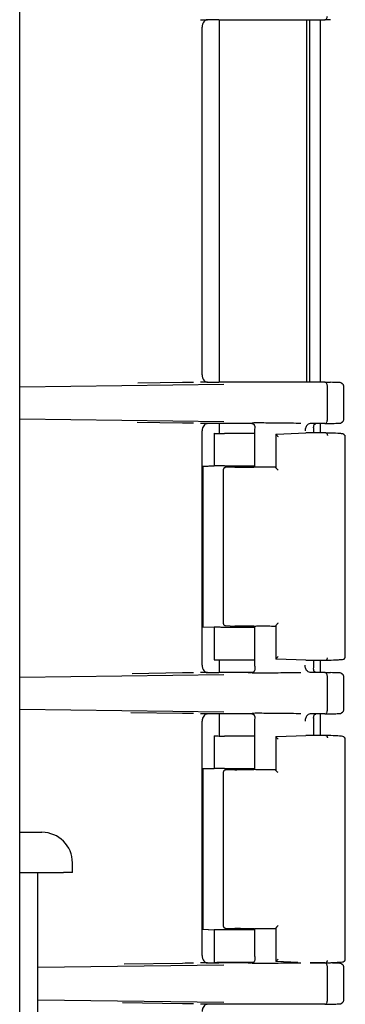
# Paper-space layout 'Center of Gravity' of a CAD drawing. Units: inches. Extents: x 0.3 to 21.8, y 0.2 to 16.9.
# Drawn here: x 6.4 to 6.5, y 4.8 to 4.9 of the extents above; entities that cross this region are included whole.
import ezdxf

# ---------------------------------------------------------------- set-up
doc = ezdxf.new("R2010")
doc.units = ezdxf.units.IN
doc.header["$MEASUREMENT"] = 0

psp = doc.layouts.new('Center of Gravity')

# ---------------------------------------------------------------- linework, layer by layer
at = {"color": 7, "linetype": 'Continuous', "lineweight": 25}
for p, q in [((6.403487081513831, 4.375400881524945), (6.403487081513831, 5.620192548191612)), ((6.434342012760454, 4.944699396105708), (6.435492747566979, 4.944671714858262)), ((6.437437249242385, 4.94467172788922), (6.435492747566979, 4.94467172788922)), ((6.437437287441112, 4.944671713930129), (6.455527607963112, 4.944671714858262)), ((6.437530890289787, 4.94467172788922), (6.437530890289787, 4.882796714858261)), ((6.452478470171369, 4.882796715013755), (6.452478470171369, 4.944671714701824)), ((6.452982940529686, 4.88279671498803), (6.452982940529686, 4.944671714727707)), ((6.454770917900198, 4.88279671489685), (6.454773947181851, 4.944671714819595)), ((6.456476898575846, 4.94469556457534), (6.455527607963112, 4.944671714858262)), ((6.434608965043131, 4.884046334117887), (6.43460896504313, 4.943422095598637)), ((6.403487081513831, 4.881996560013428), (6.43832893696375, 4.882426598916523)), ((6.431266756855864, 4.882710629000132), (6.423650401299776, 4.882594705407144)), ((6.435492747566981, 4.882796714858262), (6.434342012760452, 4.882769033610817)), ((6.435492747566981, 4.882796714858262), (6.437437265306645, 4.882796714858262)), ((6.455527607963107, 4.882796714858262), (6.437437302678232, 4.882796715780787)), ((6.455527607963107, 4.882796714858262), (6.456476898575843, 4.882772865141185)), ((6.455969482391472, 4.876338286334387), (6.455969482391472, 4.882171810048804)), ((6.45878984100195, 4.876359174767741), (6.45878984100195, 4.882150636808446)), ((6.403487081513831, 4.876513536369762), (6.438328936963756, 4.876083497466669)), ((6.431266756855866, 4.875799467383059), (6.423495183595149, 4.875917753442801)), ((6.435492747566979, 4.875713381524929), (6.434342012760458, 4.875741062772375)), ((6.437437249242387, 4.875713394555887), (6.435492747566979, 4.875713394555887)), ((6.443198209009425, 4.875713381392783), (6.437437286621078, 4.875713380596795)), ((6.437530890289787, 4.875713394555887), (6.437530890289787, 4.87402421342529)), ((6.455527607963107, 4.875713381524929), (6.453052640182651, 4.87571338152475)), ((6.454770493596773, 4.874130048191588), (6.454770571113745, 4.875713381524874)), ((6.455527607962765, 4.87571338152492), (6.456476898575843, 4.875737231242006)), ((6.43460896504312, 4.834463000784554), (6.434608965043131, 4.874463762265304)), ((6.436647604755399, 4.874056088992836), (6.43666404768488, 4.868477065299627)), ((6.443562120087446, 4.874024213425286), (6.4383919314515, 4.874024213425286)), ((6.443562120087446, 4.874580074295351), (6.443562120087446, 4.868288755224784)), ((6.447181569576628, 4.873928588599638), (6.447181569576628, 4.868187568482302)), ((6.447279051058691, 4.873926254304749), (6.452300702453138, 4.874130048191628)), ((6.455674850360955, 4.874130048191588), (6.452300702454119, 4.874130048191588)), ((6.453645453420779, 4.874130048191588), (6.453645453420779, 4.874580074295351)), ((6.459020453420758, 4.835707841136551), (6.459020453420758, 4.873718922271483)), ((6.434598163901525, 4.868402549624627), (6.43666355036367, 4.868477065299618)), ((6.434747836863457, 4.868402549624627), (6.434598163901525, 4.868402549624627)), ((6.436707946354976, 4.86847706527854), (6.434747836863457, 4.868402549624627)), ((6.434747836863457, 4.868402549624627), (6.434747836863457, 4.841024213425299)), ((6.438391931451498, 4.868508384390978), (6.443562120087446, 4.868508384390978)), ((6.440182506658704, 4.868274322034044), (6.438597474924082, 4.868214045984211)), ((6.441376240952199, 4.868296714858294), (6.443423003535992, 4.868296714858294)), ((6.438203785507153, 4.867790404193378), (6.438203785507153, 4.841636356817252)), ((6.434598163901524, 4.841024213425294), (6.434747836863443, 4.841024213425294)), ((6.434598163901524, 4.841024213425294), (6.436663671249158, 4.840949693387836)), ((6.434747836863457, 4.841024213425294), (6.43670807150892, 4.840949693006138)), ((6.438597561368971, 4.841212713816502), (6.440182506658704, 4.841152441015877)), ((6.443423003535992, 4.841130048191628), (6.441376240952199, 4.841130048191628)), ((6.443562120087446, 4.841137931314407), (6.443562120087446, 4.834346724012393)), ((6.447181569576628, 4.841239175966954), (6.447181569576628, 4.835497426152775)), ((6.43666417336229, 4.840949693387836), (6.436647604755399, 4.835370674057086)), ((6.443562120087446, 4.840918378658944), (6.438391931451498, 4.840918378658944)), ((6.437530890289787, 4.835402549624627), (6.437530890289787, 4.833213381524929)), ((6.4383919314515, 4.835402549624637), (6.443562120087446, 4.835402549624637)), ((6.452300702451345, 4.835296714858367), (6.447279051058661, 4.835500508745174)), ((6.452300702453138, 4.835296714858294), (6.455674850361082, 4.835296714858339)), ((6.453645453420779, 4.834346724012393), (6.453645453420779, 4.835296714858312)), ((6.45476849039503, 4.833213381524985), (6.454768592391046, 4.835296714858327)), ((6.403487081513831, 4.832413226680096), (6.43832893696375, 4.83284326558319)), ((6.431266756855863, 4.833127295666799), (6.422667019183919, 4.832996404659185)), ((6.435492747566959, 4.833213381524929), (6.434342012760451, 4.833185700277483)), ((6.435492747566959, 4.833213381524929), (6.437437265306627, 4.833213381524929)), ((6.443198208952281, 4.833213381656277), (6.437437301104606, 4.833213382447454)), ((6.455527607963107, 4.833213381524929), (6.453052640182687, 4.833213381525109)), ((6.455527607961575, 4.833213381524968), (6.456476898575845, 4.833189531807852)), ((6.45596948239147, 4.826754953001054), (6.45596948239147, 4.832588476715471)), ((6.458789841001948, 4.82677584143469), (6.458789841001948, 4.832567303475112)), ((6.403487081513831, 4.826930203036429), (6.438328936963756, 4.826500164133335)), ((6.431266756855866, 4.826216134049726), (6.422446816369457, 4.82635037662078)), ((6.435492747566959, 4.826130048191596), (6.434342012760457, 4.826157729439041)), ((6.437437249242385, 4.826130061222554), (6.435492747566959, 4.826130061222554)), ((6.443198209009439, 4.826130048059451), (6.437437287673689, 4.826130047263462)), ((6.437530890289787, 4.826130061222554), (6.437530890289787, 4.822357546758623)), ((6.455527607963104, 4.826130048191596), (6.453052640182651, 4.826130048191416)), ((6.454767964095591, 4.822463381524921), (6.454768143608579, 4.826130048191541)), ((6.455527607962761, 4.826130048191587), (6.456476898575845, 4.826153897908673)), ((6.434608965043112, 4.78487966745122), (6.43460896504312, 4.82488042893197)), ((6.443562120087446, 4.824996740961505), (6.443562120087446, 4.816622088558116)), ((6.453645453420779, 4.822463381524921), (6.453645453420779, 4.824996740961505)), ((6.436647604755399, 4.82238942232617), (6.43666404768488, 4.816810398632962)), ((6.443562120087446, 4.822357546758619), (6.438391931451498, 4.822357546758619)), ((6.447181569576628, 4.822261921933018), (6.447181569576628, 4.816520901815633)), ((6.447279051058691, 4.822259587638082), (6.452300702453138, 4.822463381524961)), ((6.455674850360955, 4.822463381524921), (6.452300702454119, 4.822463381524921)), ((6.459020453420758, 4.784041174469587), (6.459020453420758, 4.822052255604809)), ((6.434598163901524, 4.816735882957961), (6.43666355036367, 4.81681039863295)), ((6.434747836863457, 4.816735882957961), (6.434598163901524, 4.816735882957961)), ((6.436707946354976, 4.816810398611874), (6.434747836863457, 4.816735882957961)), ((6.434747836863457, 4.816735882957961), (6.434747836863457, 4.789357546758632)), ((6.438203785507153, 4.816123737526711), (6.438203785507153, 4.789969690150586)), ((6.438391931451498, 4.816841717724312), (6.443562120087446, 4.816841717724312)), ((6.440182506658704, 4.816607655367378), (6.438597474924081, 4.816547379317544)), ((6.441376240952199, 4.816630048191628), (6.443423003535992, 4.816630048191628)), ((6.403487081513831, 4.805921714858277), (6.407267502837223, 4.805921714858277)), ((6.412475836170557, 4.799046714858277), (6.412475836170557, 4.800713381524944)), ((6.403487081513831, 4.799046714858277), (6.410950350655904, 4.799046714858277)), ((6.406583279660669, 4.762514352554253), (6.406583279660669, 4.799046714858286)), ((6.412475836170557, 4.799046714858277), (6.410950350655904, 4.799046714858277)), ((6.434598163901524, 4.789357546758628), (6.434747836863443, 4.789357546758628)), ((6.434598163901524, 4.789357546758628), (6.43666355036367, 4.789283031083627)), ((6.434747836863457, 4.789357546758628), (6.436707950795241, 4.789283030935914)), ((6.43666404768488, 4.789283031083627), (6.436647604755399, 4.783704007390419)), ((6.443562120087446, 4.789251711992277), (6.438391931451498, 4.789251711992277)), ((6.438597561368971, 4.789546047149836), (6.440182506658704, 4.789485774349211)), ((6.443423003535994, 4.789463381524961), (6.441376240952199, 4.789463381524961)), ((6.443562120087446, 4.78947126464774), (6.443562120087446, 4.784763390680283)), ((6.447181569576628, 4.789572505882602), (6.447181569576628, 4.783830759486108)), ((6.406583279660669, 4.782868108465838), (6.43832893696375, 4.783259932249856)), ((6.431266756855849, 4.783543962333466), (6.421326249130987, 4.783392664335621)), ((6.435492747566959, 4.783630048191596), (6.434342012760437, 4.78360236694415)), ((6.435492747566959, 4.783630048191596), (6.437437265306627, 4.783630048191596)), ((6.443198208952282, 4.783630048322944), (6.437437301104673, 4.78363004911412)), ((6.437530890289787, 4.78373588295796), (6.437530890289787, 4.783630049101267)), ((6.4383919314515, 4.78373588295797), (6.443421568033961, 4.78373588295797)), ((6.450934771016886, 4.783685481843775), (6.447279051058661, 4.783833842078507)), ((6.453052640176203, 4.783630048191628), (6.455674850361082, 4.783630048191672)), ((6.455527607963105, 4.783630048191596), (6.453052640182687, 4.783630048191776)), ((6.455527607961573, 4.783630048191634), (6.456476898575842, 4.783606198474518)), ((6.455969482391467, 4.777171619667721), (6.455969482391467, 4.783005143382137)), ((6.458789841001948, 4.777192508093915), (6.458789841001948, 4.782983970141388)), ((6.406583279660668, 4.77730865458402), (6.43832893696375, 4.776916830800002)), ((6.431266756855849, 4.776632800716393), (6.421041008628546, 4.776788440175371)), ((6.435492747566959, 4.776546714858263), (6.434342012760444, 4.776574396105707)), ((6.437437249242365, 4.776546727889221), (6.435492747566959, 4.776546727889221)), ((6.455527607963104, 4.776546714858263), (6.437437284044128, 4.776546713930128)), ((6.455527607963104, 4.776546714858263), (6.456476898575842, 4.77657056457534))]:
    psp.add_line(p, q, dxfattribs=at)
at = {"color": 7, "linetype": 'Continuous', "lineweight": 25, "flags": 128}
for points in [[(6.44244321750731, 4.875781900905654), (6.442472005251401, 4.875787414348808), (6.442875941556229, 4.875769169673739), (6.443094537907373, 4.875738097577529), (6.4431912443385, 4.875715630724708), (6.443276926658254, 4.875687958494496), (6.443315360878505, 4.875672041375222), (6.443350806338877, 4.87565467425946), (6.443383273438131, 4.875635815506823), (6.443412804663267, 4.875615428819331), (6.443463359605665, 4.875569958352355), (6.443503268957452, 4.87551811150615), (6.443578505641922, 4.875249039810351), (6.443562120396918, 4.874540845003954), (6.443562120396918, 4.874540845003954)], [(6.442443217507299, 4.826198567572321), (6.442472005251391, 4.826204081015475), (6.442875941556228, 4.826185836340408), (6.443094537907375, 4.8261547642442), (6.443191244338501, 4.826132297391379), (6.443276926658256, 4.826104625161168), (6.443315360878507, 4.826088708041893), (6.44335080633888, 4.826071340926132), (6.443383273438132, 4.826052482173496), (6.443412804663269, 4.826032095486003), (6.443463359605667, 4.825986625019027), (6.443503268957452, 4.825934778172822), (6.443578505641921, 4.825665706477023), (6.443562120396921, 4.824957511670621), (6.443562120396921, 4.824957511670621)]]:
    psp.add_lwpolyline(points, dxfattribs=at)
at = {"color": 7, "linetype": 'Continuous', "lineweight": 25}
psp.add_arc((6.407267502837223, 4.800713381524944), 0.005208333333333925, 0, 90, dxfattribs=at)
for points, knots in [([(6.455527607963112, 4.944671714858258), (6.455585483433432, 4.94468110708487), (6.455701229910603, 4.944699890813748), (6.45584717426249, 4.944844395192111), (6.455949471006798, 4.94505095673873), (6.455962811758435, 4.945214729919564), (6.455969482391479, 4.945296619667729)], [0, 0, 0, 0, 0.2500096406176364, 0.4999999999986578, 0.74999035937932, 1, 1, 1, 1]), ([(6.435492747566979, 4.944671714858262), (6.435427427913359, 4.944667144135455), (6.43530140803664, 4.944658325933077), (6.435078383675321, 4.944556489507586), (6.434857245351739, 4.944320710638692), (6.434690588626507, 4.944008167005242), (6.434618350144344, 4.943692872843604), (6.434612172579654, 4.943514638863053), (6.43460896504313, 4.943422095598637)], [0, 0, 0, 0, 0.1409120150281117, 0.2718586792490835, 0.5000061037308079, 0.7281439737303699, 0.8588459728934181, 1, 1, 1, 1]), ([(6.434608965043131, 4.884046334117888), (6.43461219800977, 4.883953961546213), (6.434618435236735, 4.883775751017209), (6.434690471627394, 4.883460371194511), (6.434857257256406, 4.883147702258949), (6.435078306927422, 4.882912105614441), (6.435301270769684, 4.882809983487419), (6.435427307215463, 4.882801249630979), (6.435492747566981, 4.882796714858262)], [0, 0, 0, 0, 0.1409065966657722, 0.2718451882049618, 0.4999830602280876, 0.7281304867333841, 0.8588405408836588, 1, 1, 1, 1]), ([(6.433135045119467, 4.882743342963999), (6.433063439810188, 4.882741795306408), (6.432520134056379, 4.882730052444284), (6.431849234661039, 4.882719655592537), (6.431266756855864, 4.882710629000132)], [0, 0, 0, 0, 0.1317956027110269, 1, 1, 1, 1]), ([(6.455969482391465, 4.882171810048804), (6.455962811758417, 4.882253699796966), (6.455949471006775, 4.88241747297779), (6.455847174262471, 4.882624034524398), (6.455701229910592, 4.882768538902753), (6.455585483433426, 4.882787322631635), (6.455527607963107, 4.882796714858248)], [0, 0, 0, 0, 0.2500096406202363, 0.5000000000009621, 0.7499903593820808, 0.9999999999999999, 0.9999999999999999, 0.9999999999999999, 0.9999999999999999]), ([(6.457715044361524, 4.882733530637937), (6.457692196229847, 4.882734830467803), (6.457475657637803, 4.882747149345031), (6.456952686457116, 4.882760669367992), (6.456484896730632, 4.882772762821852)], [0, 0, 0, 0, 0.1055152869558727, 1, 1, 1, 1]), ([(6.458789704689783, 4.882062396384732), (6.458782003164146, 4.882123151141104), (6.458768085533795, 4.882232942665678), (6.458660859500029, 4.882382047295864), (6.45855182077252, 4.882484575622906), (6.458498349418139, 4.882528246394179), (6.458471431298207, 4.88254914896498), (6.458452727094249, 4.882563290606287), (6.458434678170422, 4.882576633421787), (6.458410837077514, 4.882593943961681), (6.458366583746711, 4.88262538867073), (6.45830134619633, 4.882672154989114), (6.45827710392883, 4.882691389461113), (6.458181402798411, 4.882712977743231), (6.457883343863357, 4.882726113506249), (6.457715044361524, 4.882733530637937)], [0, 0, 0, 0, 0.117753238963474, 0.2127949876079039, 0.2455344353002586, 0.2577977859109079, 0.2630683000657197, 0.2679319665854846, 0.2726029682451296, 0.2773510509223441, 0.2881371212878904, 0.3205407194738835, 0.45049309722617, 0.6897199610085772, 0.9999999999999999, 0.9999999999999999, 0.9999999999999999, 0.9999999999999999]), ([(6.455527607963107, 4.875713381524924), (6.455585483433427, 4.875722773751536), (6.455701229910597, 4.875741557480414), (6.455847174262485, 4.875886061858776), (6.45594947100679, 4.876092623405397), (6.455962811758431, 4.87625639658623), (6.455969482391476, 4.876338286334397)], [0, 0, 0, 0, 0.2500096406187537, 0.4999999999993771, 0.7499903593801717, 1, 1, 1, 1]), ([(6.457933627546349, 4.875788452203284), (6.45801417373141, 4.875792210495884), (6.458219616563927, 4.875801796477848), (6.458275758936197, 4.875818892380227), (6.458303357936081, 4.875838320347865), (6.458368413772444, 4.875885298831122), (6.458412524704357, 4.875916812227771), (6.458436290919652, 4.875934160028969), (6.45845427564791, 4.875947523644667), (6.458472911830575, 4.875961683789858), (6.458499723015922, 4.875982602855467), (6.458552981382076, 4.876026294588769), (6.458661547699554, 4.876128777622002), (6.458768199122816, 4.87627756964959), (6.458782045158105, 4.876387087653717), (6.458789708069747, 4.876447698996343)], [0, 0, 0, 0, 0.1829152177148981, 0.4665474896117469, 0.620705627102039, 0.6591798705551648, 0.6719847594285424, 0.6776149614680205, 0.6831474240528329, 0.6889021067375356, 0.6951338870142251, 0.7096277832609261, 0.7483249127482066, 0.8607136327460063, 1, 1, 1, 1]), ([(6.433135170826892, 4.875766750743884), (6.433063524419637, 4.875768299301737), (6.432520180020681, 4.875780043089992), (6.431849232223434, 4.875790440764945), (6.431266756855866, 4.875799467383059)], [0, 0, 0, 0, 0.1318618677095105, 1, 1, 1, 1]), ([(6.435492747566979, 4.875713381524929), (6.435427427913359, 4.875708810802121), (6.43530140803664, 4.875699992599746), (6.435078383675322, 4.875598156174252), (6.43485724535174, 4.875362377305359), (6.434690588626508, 4.875049833671909), (6.434618350144344, 4.87473453951027), (6.434612172579654, 4.87455630552972), (6.434608965043131, 4.874463762265304)], [0, 0, 0, 0, 0.1409120150270595, 0.2718586792481462, 0.5000061037300708, 0.7281439737299095, 0.8588459728930723, 1, 1, 1, 1]), ([(6.451445924896229, 4.875746878266464), (6.451174328582343, 4.875751986138896), (6.450396253329844, 4.875766619287173), (6.448894068609003, 4.875788105599719), (6.44710565315332, 4.875808174278349), (6.445449440566721, 4.875820387010523), (6.444170702920314, 4.875823623899871), (6.44342399575183, 4.87582230812358), (6.443186161133381, 4.87581887944764), (6.44315206602005, 4.875818387925019)], [0, 0, 0, 0, 0.09562316209273555, 0.2739433938760918, 0.4656262241272539, 0.6526622361486205, 0.8224959607681779, 0.9745536609706437, 0.9999999999999999, 0.9999999999999999, 0.9999999999999999, 0.9999999999999999]), ([(6.453052640175215, 4.875713381510199), (6.452934987962968, 4.875694025761407), (6.452703510934144, 4.875655943934169), (6.452433204824495, 4.875388027310693), (6.452273132852631, 4.875081750891345), (6.452185286929641, 4.874775240611705), (6.452174548286933, 4.874572213042347), (6.452168781840879, 4.874463191114887)], [0, 0, 0, 0, 0.2536949582303051, 0.4991368546119107, 0.6892301889977552, 0.833122546367136, 1, 1, 1, 1]), ([(6.4536454408187, 4.87454084967245), (6.45363110214544, 4.874771038698603), (6.453611853811398, 4.875080046037543), (6.453648526898311, 4.875436725230758), (6.453745423931891, 4.875567173308686), (6.453789914794746, 4.875607831058472), (6.45383135265916, 4.875636304409514), (6.45386480559561, 4.875655597365112), (6.453901212185801, 4.8756732333635), (6.4539542524304, 4.875695044211854), (6.453991382506349, 4.875705932423584), (6.45401678481313, 4.875713381524819)], [0, 0, 0, 0, 0.6233513293497073, 0.8367911308672279, 0.8739718525255349, 0.9054365705406068, 0.9199021392584987, 0.9342141178389132, 0.9490615466482155, 0.9651507790920365, 1, 1, 1, 1]), ([(6.456484889375491, 4.87573733337199), (6.456932606248556, 4.87574933492195), (6.457593510655822, 4.875767051201454), (6.457850674394865, 4.875783232584394), (6.457933627546349, 4.875788452203284)], [0, 0, 0, 0, 0.6774306059123334, 1, 1, 1, 1]), ([(6.436647604755406, 4.874056088992853), (6.436716315266303, 4.874053721786747), (6.436848894084081, 4.874049154197555), (6.4371419738269, 4.874041098285039), (6.437524588195199, 4.874033108489877), (6.437906058340891, 4.874027133535354), (6.438195247476194, 4.874024554345525), (6.438324870143599, 4.874024329665346), (6.4383919314515, 4.874024213425286)], [0, 0, 0, 0, 0.1404819577144419, 0.2710637954797648, 0.5000253698026922, 0.7289702634768459, 0.8597806311529183, 1, 1, 1, 1]), ([(6.447183676486142, 4.873920304037419), (6.447182545157402, 4.873917872811642), (6.447180187796345, 4.873912806842076), (6.447200941548832, 4.873881913067142), (6.447240208319851, 4.873834713185896), (6.447305156296985, 4.873763818912167), (6.447408248009201, 4.87365363987438), (6.447501166494543, 4.873563761803049), (6.447556338074808, 4.873510395508836)], [0, 0, 0, 0, 0.1093631065714758, 0.227881003443576, 0.3590323490844324, 0.505397552370644, 0.7063232516264164, 1, 1, 1, 1]), ([(6.455674850356965, 4.874130047981094), (6.455703196703276, 4.87412666972085), (6.455753212111196, 4.874120708985652), (6.455823829603736, 4.87407636682899), (6.455892361659708, 4.874001894922799), (6.455943784129639, 4.873891619234051), (6.455966533136016, 4.873785539720064), (6.455968523733786, 4.873731108532664), (6.455969177249872, 4.873713238696242)], [0, 0, 0, 0, 0.1846304645727731, 0.3257692507731137, 0.5003298414660038, 0.7496116273154091, 0.9177971402854356, 1, 1, 1, 1]), ([(6.458380762797772, 4.873987132635214), (6.458378248592031, 4.873987823528421), (6.45830751991002, 4.874007259473998), (6.457465219739944, 4.87405667610237), (6.45627023256869, 4.874105648513523), (6.455674850360955, 4.874130048191588)], [0, 0, 0, 0, 0.01815799323367143, 0.5108137763337502, 1, 1, 1, 1]), ([(6.459020304937464, 4.873516744732236), (6.459014562069601, 4.873556398851352), (6.459004822661063, 4.873623648816963), (6.458950830060478, 4.87370609984308), (6.45888596618731, 4.87377536216657), (6.458868385788426, 4.873793240846148), (6.458857943985534, 4.873803648894372), (6.458850068622955, 4.87381141667312), (6.458842246958572, 4.87381909404695), (6.458832526950166, 4.873828586509424), (6.458822311232747, 4.873838566540074), (6.458796145021219, 4.873864302534411), (6.458774181346804, 4.873887171216714), (6.458712194736137, 4.873958685687013), (6.458535615389157, 4.873969918139458), (6.458379810677171, 4.873979829089114)], [0, 0, 0, 0, 0.1338505490002424, 0.2269989856802926, 0.2399681096092583, 0.2448800537228699, 0.249023484835731, 0.250969062573018, 0.2529365087506537, 0.2572728941838442, 0.2626576286239045, 0.269480545085954, 0.3150141074542923, 0.3956029879527377, 1, 1, 1, 1]), ([(6.438391931451498, 4.868508384390978), (6.438264597856393, 4.868507913332234), (6.438011714488207, 4.868506977813828), (6.437607236251615, 4.868500897490374), (6.437298262338502, 4.868494758253286), (6.436995251173226, 4.868487515751085), (6.436809294594037, 4.868481300276962), (6.436682591162787, 4.868477065299627)], [0, 0, 0, 0, 0.2552248811303726, 0.5068743054917542, 0.6267311861271045, 0.7456694476618507, 0.9999999999999999, 0.9999999999999999, 0.9999999999999999, 0.9999999999999999]), ([(6.438597474924082, 4.868214045984211), (6.438547586716005, 4.868207352093965), (6.438451056079709, 4.868194399825091), (6.438341786829515, 4.868114851511522), (6.438271782320094, 4.868030896365459), (6.438232545981133, 4.86795758485809), (6.438207992829589, 4.867876341455867), (6.438205191862583, 4.867819129745335), (6.438203785518977, 4.867790404193378)], [0, 0, 0, 0, 0.2773213014650178, 0.5365997842185342, 0.6655700965019729, 0.7812649214842161, 0.890174829519619, 0.9999999999999999, 0.9999999999999999, 0.9999999999999999, 0.9999999999999999]), ([(6.440182506658698, 4.868274322034044), (6.440233844508815, 4.868276101487571), (6.440333599174088, 4.868279559146792), (6.440513744787376, 4.868284098674678), (6.440694431830821, 4.868287975152594), (6.440916303576029, 4.868292003428928), (6.441162443952658, 4.868295713296583), (6.441309006812204, 4.868296399890636), (6.441376240952199, 4.868296714858294)], [0, 0, 0, 0, 0.1563853218658362, 0.3038725891501081, 0.4424550157052774, 0.5721264099704868, 0.8037175793302266, 1, 1, 1, 1]), ([(6.447181569576628, 4.868284202688218), (6.447051984296695, 4.868282265933696), (6.446448579240334, 4.868273247567778), (6.445484668545872, 4.868266349800077), (6.444440136002829, 4.868265590764789), (6.443683279310569, 4.868275089414835), (6.443509647849681, 4.868289515872105), (6.443423003535992, 4.868296714858294)], [0, 0, 0, 0, 0.06397057114761354, 0.2978746205460626, 0.5324025282917607, 0.7666628973134583, 1, 1, 1, 1]), ([(6.447556338301033, 4.867782903146211), (6.4475016975726, 4.86783570703539), (6.447408712955244, 4.867925565819687), (6.447305296550858, 4.868035547415546), (6.447240113701889, 4.868107114734001), (6.447200890115865, 4.868154367317597), (6.447180165944313, 4.868185308133774), (6.447182552757251, 4.868190376679455), (6.447183698587883, 4.868192809922044)], [0, 0, 0, 0, 0.2906795954362619, 0.4946627127754969, 0.6409435409429537, 0.7720464342117893, 0.8905669674454338, 1, 1, 1, 1]), ([(6.447279054935003, 4.868198756105045), (6.447254675831264, 4.868197765056672), (6.447205915864905, 4.868195782888423), (6.447191104524983, 4.868193800934669), (6.447183698587883, 4.868192809922044)], [0, 0, 0, 0, 0.4999819638782648, 1, 1, 1, 1]), ([(6.438203840138967, 4.841636356817252), (6.43820526153781, 4.841607937497226), (6.438208103047766, 4.841551124603959), (6.438232757868643, 4.841470274397365), (6.438272056917768, 4.841396812404032), (6.438341526105555, 4.841312165088574), (6.438450833282562, 4.841232072545981), (6.43854736717029, 4.841219336242634), (6.438597561368971, 4.841212713816502)], [0, 0, 0, 0, 0.1087072113835294, 0.2173159383096926, 0.333423692830526, 0.4633187392778882, 0.720944774286281, 1, 1, 1, 1]), ([(6.441376240952199, 4.841130048191628), (6.441309006812205, 4.841130363159286), (6.44116244395266, 4.841131049753339), (6.440916303576029, 4.841134759620994), (6.440694431830823, 4.841138787897329), (6.440513744787376, 4.841142664375243), (6.44033359917409, 4.84114720390313), (6.440233844508815, 4.841150661562351), (6.440182506658698, 4.841152441015877)], [0, 0, 0, 0, 0.1962824206691179, 0.4278735900286167, 0.5575449842937926, 0.6961274108489208, 0.8436146781336572, 1, 1, 1, 1]), ([(6.443423003535992, 4.841130048191628), (6.443511036865073, 4.841137289003047), (6.443686049437154, 4.841151683926467), (6.444442620498977, 4.841161178179455), (6.445484717788814, 4.84116041107034), (6.446448546591228, 4.841153515771651), (6.447051970531207, 4.841144497346073), (6.447181569576628, 4.841142560433616)], [0, 0, 0, 0, 0.2351937653587707, 0.467571387373002, 0.7021056107358217, 0.9360203897677973, 1, 1, 1, 1]), ([(6.447556338305433, 4.841643865792294), (6.447501248897723, 4.841590590900127), (6.447408313830176, 4.841500716895163), (6.44730516488414, 4.841390571293156), (6.447240179484164, 4.841319567098846), (6.447200923292015, 4.841272357108028), (6.447180180525007, 4.841241454472181), (6.447182547425508, 4.841236387829143), (6.447183683374218, 4.841233956190544)], [0, 0, 0, 0, 0.2931910788777752, 0.4946092878995204, 0.640965666279493, 0.7721114917103211, 0.8906292610948126, 1, 1, 1, 1]), ([(6.4383919314515, 4.84091837865896), (6.438292723805873, 4.840918810914244), (6.438078915241203, 4.840919742494473), (6.437723132017719, 4.840924926523341), (6.437405168368286, 4.840930584006725), (6.437147229726584, 4.840936003594512), (6.436888524548221, 4.840942349200196), (6.43674026923687, 4.840947202371891), (6.43666417336229, 4.840949693387836)], [0, 0, 0, 0, 0.2022396130791028, 0.4358591630497756, 0.5650210096727728, 0.7021012452835063, 0.8470957561680778, 1, 1, 1, 1]), ([(6.43460896504312, 4.834463000784554), (6.434612198009764, 4.834370628212879), (6.434618435236739, 4.834192417683876), (6.434690471627391, 4.833877037861177), (6.434857257256406, 4.833564368925616), (6.435078306927419, 4.833328772281104), (6.435301270769695, 4.833226650154087), (6.435427307215452, 4.833217916297646), (6.435492747566959, 4.833213381524929)], [0, 0, 0, 0, 0.140906596664835, 0.2718451882036938, 0.4999830602263937, 0.7281304867311137, 0.8588405408845556, 1, 1, 1, 1]), ([(6.436647604755399, 4.835370674057086), (6.436723975631795, 4.835373209044755), (6.43687266994438, 4.835378144672926), (6.437134311672536, 4.835384604603582), (6.437395578197652, 4.835390121608033), (6.437717372405066, 4.835395874489365), (6.438076750665167, 4.83540115251011), (6.438292221747614, 4.835402107637423), (6.4383919314515, 4.835402549624628)], [0, 0, 0, 0, 0.1537434464875078, 0.2993389256333183, 0.4367813946292933, 0.566066274991091, 0.7991962413895173, 1, 1, 1, 1]), ([(6.443562120396929, 4.834385918045929), (6.44357705297495, 4.834155849442067), (6.443597098582053, 4.833847003586168), (6.44356456049425, 4.833490595233769), (6.443469192934326, 4.833360037694715), (6.44342517613102, 4.833319346879074), (6.443383984528201, 4.833290814889519), (6.443350701567276, 4.833271502932812), (6.443314358732593, 4.833253792280924), (6.443258912867166, 4.833231053468979), (6.443180818308946, 4.833206974133996), (6.443032373784874, 4.83317433718795), (6.44269204299901, 4.833135759730363), (6.44244780830611, 4.833137067779552), (6.442444413453765, 4.833142831630013), (6.442443217500713, 4.833144862143816)], [0, 0, 0, 0, 0.3161110811011671, 0.4243499363329775, 0.4431826074808529, 0.4590887892186815, 0.4663835586153671, 0.4735883806502246, 0.4810533769996121, 0.4891387251208819, 0.5083731299325529, 0.5333729431177843, 0.6055650639057547, 0.8610467798801257, 1, 1, 1, 1]), ([(6.447556338089859, 4.83591636752592), (6.447501154816522, 4.835862987584903), (6.447408239631483, 4.83577310877205), (6.447305154617266, 4.83566292564876), (6.447240211200549, 4.835592048762713), (6.447200943831833, 4.835544849631535), (6.447180189763007, 4.835513956518736), (6.447182544460929, 4.835508890558952), (6.447183674473401, 4.835506459420045)], [0, 0, 0, 0, 0.2937513819386, 0.4946057447784044, 0.6409790902274384, 0.7721330892548534, 0.8906473529826995, 0.9999999999999999, 0.9999999999999999, 0.9999999999999999, 0.9999999999999999]), ([(6.453052640255607, 4.833213375622949), (6.452935903922519, 4.833232453730442), (6.452704650437847, 4.833270247266714), (6.452439646437282, 4.833531752966604), (6.452280983755419, 4.833829276648272), (6.452187720397101, 4.834133303284311), (6.452175470539568, 4.834346960809794), (6.452168784748058, 4.834463571934969)], [0, 0, 0, 0, 0.2519572148133077, 0.4991246715767368, 0.6731101708108165, 0.8215883540530007, 1, 1, 1, 1]), ([(6.454016784821019, 4.833213381525039), (6.453991382506146, 4.833220830628975), (6.453954252422143, 4.833231718843545), (6.453901212169074, 4.83325352969623), (6.453864805579236, 4.833271165695264), (6.453831352643236, 4.833290458651425), (6.4537899147795, 4.833318932003191), (6.453745423917629, 4.833359589753764), (6.453648526887287, 4.833490037833198), (6.453611853808887, 4.833846717025658), (6.453631102144384, 4.834155724356928), (6.453645440818732, 4.834385913377437)], [0, 0, 0, 0, 0.0348492318112848, 0.05093846411805992, 0.06578589282500706, 0.08009787132144947, 0.09456343995527879, 0.1260281577463477, 0.1632088790505251, 0.376648677850273, 1, 1, 1, 1]), ([(6.455674850360315, 4.835296714988264), (6.455712751426903, 4.835302847389464), (6.455789423524921, 4.835315252952372), (6.455871260134826, 4.835396814307216), (6.45592009216212, 4.835483461025848), (6.455957065825173, 4.835580608791834), (6.455964446456027, 4.835661162546834), (6.455969244037092, 4.835713524354039)], [0, 0, 0, 0, 0.2468094801742867, 0.4992841193850944, 0.6311437574541345, 0.760234895835071, 1, 1, 1, 1]), ([(6.455674850361082, 4.835296714858339), (6.456319824882751, 4.835321743114703), (6.457258250756089, 4.835358158759892), (6.457688342799875, 4.835390344258074), (6.457822835139844, 4.835400408854772)], [0, 0, 0, 0, 0.6872940527262161, 1, 1, 1, 1]), ([(6.457673870253684, 4.835391162608579), (6.457911607914706, 4.835404609486898), (6.458402358425501, 4.835432367236242), (6.458639719439469, 4.83546370803819), (6.458803704761908, 4.83552270733243), (6.45888647877285, 4.835588340777302), (6.458928473861341, 4.83563449694564), (6.458957786013203, 4.83567812278242), (6.458975459600687, 4.835709879094031), (6.458990495433316, 4.835743150144137), (6.459006379719053, 4.835788220483127), (6.459019213603743, 4.835845482408255), (6.459019939409341, 4.835888405452348), (6.459020304873206, 4.835910018432008)], [0, 0, 0, 0, 0.3538911887895214, 0.7305206962933415, 0.8643337619670083, 0.9051579840718191, 0.9331949595806323, 0.9437749980337375, 0.9528409476612459, 0.961005794918692, 0.9687862965607285, 0.9842830080717859, 1, 1, 1, 1]), ([(6.433135045119425, 4.833160009630665), (6.433063439810158, 4.833158461973073), (6.432520134056363, 4.833146719110951), (6.431849234661038, 4.833136322259204), (6.431266756855863, 4.833127295666799)], [0, 0, 0, 0, 0.1317956026894964, 1, 1, 1, 1]), ([(6.45144592653292, 4.833179884811875), (6.451174329640443, 4.833174776929105), (6.450396253738962, 4.833160143770181), (6.448894068396822, 4.833138657447167), (6.447105652860809, 4.83311858876844), (6.445449440343237, 4.83310637603843), (6.444170702737129, 4.833103139149656), (6.443423995488836, 4.833104454927975), (6.443186160793545, 4.833107883606149), (6.44315206556816, 4.833108375130545)], [0, 0, 0, 0, 0.09562333174580084, 0.2739435248043199, 0.4656263028948706, 0.6526622599813817, 0.8224959294736951, 0.9745535810755536, 1, 1, 1, 1]), ([(6.45596948239146, 4.832588476715471), (6.455962811758414, 4.832670366463633), (6.455949471006775, 4.832834139644457), (6.455847174262471, 4.833040701191065), (6.455701229910592, 4.83318520556942), (6.455585483433426, 4.833203989298301), (6.455527607963108, 4.833213381524915)], [0, 0, 0, 0, 0.2500096406210669, 0.5000000000024281, 0.7499903593839623, 1, 1, 1, 1]), ([(6.45771504436152, 4.833150197304604), (6.457692196229845, 4.83315149713447), (6.457475657637796, 4.833163816011698), (6.456952686457114, 4.833177336034661), (6.456484896730629, 4.833189429488519)], [0, 0, 0, 0, 0.1055152869515611, 1, 1, 1, 1]), ([(6.458789704689783, 4.832479063051399), (6.458782003164145, 4.832539817807771), (6.458768085533792, 4.832649609332344), (6.458660859500023, 4.832798713962529), (6.458551820772512, 4.832901242289573), (6.458498349418131, 4.832944913060846), (6.458471431298199, 4.832965815631645), (6.458452727094243, 4.832979957272953), (6.458434678170416, 4.832993300088454), (6.458410837077505, 4.833010610628348), (6.458366583746709, 4.833042055337396), (6.458301346196326, 4.833088821655781), (6.458277103928834, 4.83310805612778), (6.458181402798411, 4.833129644409897), (6.457883343863354, 4.833142780172915), (6.45771504436152, 4.833150197304604)], [0, 0, 0, 0, 0.1177532389600525, 0.2127949876018012, 0.2455344352931617, 0.2577977859034599, 0.263068300058073, 0.2679319665778092, 0.272602968237525, 0.2773510509148139, 0.2881371212806618, 0.3205407194676035, 0.4504930972217215, 0.6897199610056635, 1, 1, 1, 1]), ([(6.433135170826882, 4.826183417410551), (6.43306352441963, 4.826184965968404), (6.432520180020675, 4.826196709756657), (6.431849232223432, 4.826207107431612), (6.431266756855866, 4.826216134049726)], [0, 0, 0, 0, 0.1318618677050426, 0.9999999999999999, 0.9999999999999999, 0.9999999999999999, 0.9999999999999999]), ([(6.435492747566959, 4.826130048191596), (6.435427427913348, 4.826125477468787), (6.435301408036648, 4.826116659266412), (6.435078383675315, 4.826014822840917), (6.434857245351741, 4.825779043972025), (6.434690588626507, 4.825466500338575), (6.434618350144346, 4.825151206176938), (6.434612172579649, 4.824972972196386), (6.43460896504312, 4.824880428931971)], [0, 0, 0, 0, 0.140912015030484, 0.271858679251111, 0.5000061037322345, 0.7281439737312722, 0.8588459728939762, 1, 1, 1, 1]), ([(6.45144592489604, 4.826163544933134), (6.451174328582208, 4.826168652805566), (6.45039625332976, 4.826183285953842), (6.448894068608989, 4.826204772266385), (6.447105653153305, 4.826224840945017), (6.445449440566709, 4.826237053677189), (6.444170702920298, 4.826240290566536), (6.443423995751836, 4.826238974790249), (6.443186161133387, 4.826235546114306), (6.443152066020062, 4.826235054591686)], [0, 0, 0, 0, 0.09562316207540282, 0.2739433938623, 0.4656262241174859, 0.6526622361454576, 0.8224959607683823, 0.9745536609730754, 1, 1, 1, 1]), ([(6.453052640175215, 4.826130048176865), (6.452934987962956, 4.82611069242807), (6.452703510934125, 4.826072610600829), (6.452433204824528, 4.825804693977397), (6.45227313285267, 4.825498417558133), (6.452185286929637, 4.825191907278513), (6.45217454828693, 4.824988879709072), (6.452168781840874, 4.824879857781553)], [0, 0, 0, 0, 0.2536949582479573, 0.4991368546117013, 0.6892301888738631, 0.8331225462784203, 1, 1, 1, 1]), ([(6.453645440818688, 4.824957516339118), (6.45363110214542, 4.825187705365268), (6.453611853811367, 4.825496712704204), (6.453648526898293, 4.825853391897423), (6.453745423931878, 4.825983839975351), (6.45378991479473, 4.826024497725138), (6.453831352659147, 4.826052971076179), (6.453864805595597, 4.826072264031779), (6.453901212185788, 4.826089900030166), (6.453954252430389, 4.826111710878521), (6.453991382506339, 4.82612259909025), (6.45401678481312, 4.826130048191486)], [0, 0, 0, 0, 0.623351329349942, 0.8367911308644019, 0.8739718525223685, 0.905436570537441, 0.9199021392553827, 0.9342141178359855, 0.9490615466456407, 0.9651507790899188, 0.9999999999999999, 0.9999999999999999, 0.9999999999999999, 0.9999999999999999]), ([(6.455527607963104, 4.826130048191591), (6.455585483433425, 4.826139440418204), (6.455701229910597, 4.826158224147081), (6.455847174262484, 4.826302728525443), (6.455949471006791, 4.826509290072064), (6.45596281175843, 4.826673063252897), (6.455969482391476, 4.826754953001063)], [0, 0, 0, 0, 0.250009640620056, 0.5000000000003891, 0.7499903593805272, 0.9999999999999999, 0.9999999999999999, 0.9999999999999999, 0.9999999999999999]), ([(6.45648488937551, 4.826154000038669), (6.456932606248579, 4.826166001588629), (6.457593510655752, 4.826183717868133), (6.457850674394769, 4.826199899251068), (6.457933627546219, 4.826205118869955)], [0, 0, 0, 0, 0.6774306060166391, 1, 1, 1, 1]), ([(6.457933627546219, 4.826205118869955), (6.458014173731335, 4.826208877162558), (6.458219616563914, 4.826218463144524), (6.458275758936209, 4.826235559046904), (6.458303357936095, 4.826254987014538), (6.458368413772458, 4.826301965497795), (6.458412524704368, 4.826333478894441), (6.458436290919662, 4.826350826695641), (6.45845427564792, 4.826364190311339), (6.458472911830586, 4.82637835045653), (6.45849972301593, 4.826399269522137), (6.458552981382083, 4.82644296125544), (6.458661547699558, 4.826545444288672), (6.458768199122821, 4.826694236316262), (6.458782045158113, 4.826803754320394), (6.458789708069757, 4.826864365663023)], [0, 0, 0, 0, 0.1829152178132282, 0.4665474896768164, 0.6207056271482316, 0.6591798705954237, 0.6719847594666293, 0.6776149615052997, 0.6831474240892342, 0.6889021067731843, 0.695133887049205, 0.7096277832942245, 0.7483249127776169, 0.8607136327631365, 1, 1, 1, 1]), ([(6.436647604755406, 4.822389422326187), (6.436716315266302, 4.82238705512008), (6.436848894084081, 4.822382487530887), (6.437141973826898, 4.822374431618373), (6.437524588195196, 4.822366441823211), (6.437906058340889, 4.822360466868688), (6.438195247476194, 4.822357887678858), (6.438324870143597, 4.822357662998679), (6.438391931451498, 4.822357546758619)], [0, 0, 0, 0, 0.1404819577134142, 0.2710637954789535, 0.5000253698020461, 0.7289702634767324, 0.8597806311530215, 1, 1, 1, 1]), ([(6.447183676486142, 4.822253637370753), (6.447182545157403, 4.822251206144977), (6.447180187796349, 4.822246140175413), (6.447200941548858, 4.822215246400481), (6.44724020831989, 4.822168046519239), (6.447305156297031, 4.822097152245432), (6.447408248009249, 4.821986973207655), (6.447501166494594, 4.821897095136327), (6.447556338074808, 4.821843728842169)], [0, 0, 0, 0, 0.109363106661214, 0.2278810035600157, 0.3590323491709215, 0.5053975523780337, 0.7063232519195229, 0.9999999999999999, 0.9999999999999999, 0.9999999999999999, 0.9999999999999999]), ([(6.458380762797762, 4.822320465968549), (6.458378248592023, 4.822321156861756), (6.458307519910004, 4.822340592807332), (6.457465219739943, 4.822390009435705), (6.456270232568689, 4.822438981846856), (6.455674850360955, 4.822463381524921)], [0, 0, 0, 0, 0.01815799321426705, 0.5108137763243255, 0.9999999999999999, 0.9999999999999999, 0.9999999999999999, 0.9999999999999999]), ([(6.455674850356965, 4.822463381314427), (6.455703196703338, 4.822460003054168), (6.455753212111307, 4.822454042318953), (6.455823829603828, 4.822409700162234), (6.455892361659736, 4.822335228256076), (6.455943784129649, 4.822224952567361), (6.455966533136019, 4.82211887305337), (6.455968523733787, 4.822064441865971), (6.455969177249872, 4.822046572029575)], [0, 0, 0, 0, 0.1846304649717476, 0.3257692510850941, 0.5003298414656894, 0.7496116273157752, 0.9177971404117817, 0.9999999999999999, 0.9999999999999999, 0.9999999999999999, 0.9999999999999999]), ([(6.459020304937464, 4.82185007806557), (6.459014562069601, 4.821889732184685), (6.459004822661065, 4.821956982150293), (6.458950830060495, 4.822039433176402), (6.458885966187329, 4.822108695499894), (6.458868385788447, 4.822126574179473), (6.458857943985556, 4.822136982227697), (6.458850068622978, 4.822144750006444), (6.458842246958597, 4.822152427380275), (6.458832526950192, 4.822161919842749), (6.458822311232774, 4.822171899873399), (6.458796145021251, 4.822197635867736), (6.458774181346832, 4.822220504550042), (6.458712194736165, 4.822292019020345), (6.458535615389165, 4.822303251472791), (6.458379810677161, 4.822313162422447)], [0, 0, 0, 0, 0.1338505489911056, 0.2269989856619082, 0.2399681095886954, 0.2448800537015994, 0.2490234848140513, 0.2509690625511773, 0.2529365087289759, 0.2572728941628669, 0.2626576286039777, 0.2694805450672119, 0.3150141074412688, 0.3956029879462963, 1, 1, 1, 1]), ([(6.438391931451498, 4.816841717724312), (6.438264597856393, 4.816841246665567), (6.438011714488206, 4.81684031114716), (6.437607236251614, 4.816834230823705), (6.437298262338501, 4.816828091586619), (6.436995251173226, 4.816820849084418), (6.436809294594037, 4.816814633610295), (6.436682591162787, 4.816810398632959)], [0, 0, 0, 0, 0.2552248811299948, 0.5068743054916107, 0.6267311861269831, 0.7456694476617511, 1, 1, 1, 1]), ([(6.438597474924081, 4.816547379317544), (6.438547586716004, 4.816540685427299), (6.438451056079709, 4.816527733158424), (6.438341786829515, 4.816448184844855), (6.438271782320096, 4.816364229698792), (6.438232545981133, 4.816290918191421), (6.438207992829589, 4.816209674789199), (6.438205191862583, 4.816152463078668), (6.438203785518977, 4.816123737526711)], [0, 0, 0, 0, 0.2773213014673998, 0.536599784219392, 0.6655700965035579, 0.7812649214862831, 0.8901748295213615, 1, 1, 1, 1]), ([(6.440182506658698, 4.816607655367378), (6.440233844508815, 4.816609434820903), (6.440333599174088, 4.816612892480126), (6.440513744787374, 4.816617432008012), (6.440694431830821, 4.816621308485927), (6.440916303576029, 4.816625336762262), (6.441162443952659, 4.816629046629918), (6.441309006812205, 4.81662973322397), (6.441376240952199, 4.816630048191628)], [0, 0, 0, 0, 0.1563853218651627, 0.3038725891496099, 0.442455015704565, 0.5721264099700994, 0.8037175793299294, 0.9999999999999999, 0.9999999999999999, 0.9999999999999999, 0.9999999999999999]), ([(6.447181569576628, 4.816617536021552), (6.447051984296694, 4.816615599267029), (6.446448579240334, 4.816606580901111), (6.445484668545872, 4.816599683133411), (6.444440136002829, 4.816598924098122), (6.443683279310569, 4.81660842274817), (6.443509647849681, 4.816622849205438), (6.443423003535992, 4.816630048191628)], [0, 0, 0, 0, 0.06397057114761182, 0.2978746205460577, 0.5324025282917525, 0.7666628973134763, 1, 1, 1, 1]), ([(6.447556338301033, 4.816116236479544), (6.447501697572573, 4.816169040368751), (6.44740871295522, 4.816258899153053), (6.447305296550834, 4.816368880748914), (6.447240113701869, 4.816440448067329), (6.447200890115853, 4.816487700650928), (6.447180165944312, 4.816518641467106), (6.447182552757251, 4.816523710012788), (6.447183698587883, 4.816526143255378)], [0, 0, 0, 0, 0.2906795955909144, 0.4946627127795779, 0.6409435409873624, 0.7720464342708285, 0.8905669674917117, 1, 1, 1, 1]), ([(6.447279070440411, 4.816532090625838), (6.447254686425293, 4.816531099192415), (6.447205918398926, 4.816529116325725), (6.447191105191172, 4.816527134278775), (6.447183698587883, 4.816526143255378)], [0, 0, 0, 0, 0.5000000396662534, 1, 1, 1, 1]), ([(6.4383919314515, 4.789251711992295), (6.43829272075115, 4.789252144324506), (6.438078900692428, 4.789253076091933), (6.437723091825618, 4.789258260852559), (6.437405099329002, 4.789263919074749), (6.437147134775492, 4.789269339420518), (6.436888406009844, 4.789275685916027), (6.436740146262421, 4.78928053972608), (6.43666404768488, 4.789283031083627)], [0, 0, 0, 0, 0.2022273328553178, 0.435842706829016, 0.5650056010374563, 0.7020889310860683, 0.8470885795237265, 1, 1, 1, 1]), ([(6.438203840138966, 4.789969690150586), (6.43820526153781, 4.789941270830559), (6.438208103047764, 4.78988445793729), (6.438232757868643, 4.789803607730696), (6.438272056917767, 4.789730145737362), (6.438341526105558, 4.789645498421908), (6.438450833282563, 4.789565405879314), (6.43854736717029, 4.789552669575968), (6.438597561368971, 4.789546047149836)], [0, 0, 0, 0, 0.1087072113860012, 0.2173159383127221, 0.3334236928324922, 0.4633187392779765, 0.7209447742891187, 1, 1, 1, 1]), ([(6.441376240952199, 4.789463381524961), (6.441309006812205, 4.78946369649262), (6.441162443952659, 4.789464383086672), (6.440916303576028, 4.789468092954328), (6.440694431830823, 4.789472121230662), (6.440513744787374, 4.789475997708577), (6.44033359917409, 4.789480537236463), (6.440233844508816, 4.789483994895685), (6.4401825066587, 4.789485774349211)], [0, 0, 0, 0, 0.1962824206700527, 0.4278735900301303, 0.5575449842956259, 0.6961274108511063, 0.8436146781359635, 1, 1, 1, 1]), ([(6.443423003535994, 4.789463381524961), (6.443511036865074, 4.789470622336381), (6.443686049437154, 4.789485017259801), (6.444442620498977, 4.789494511512787), (6.445484717788815, 4.789493744403673), (6.446448546591227, 4.789486849104984), (6.447051970531207, 4.789477830679405), (6.447181569576628, 4.789475893766949)], [0, 0, 0, 0, 0.2351937653586647, 0.4675713873729843, 0.7021056107358118, 0.9360203897677951, 0.9999999999999999, 0.9999999999999999, 0.9999999999999999, 0.9999999999999999]), ([(6.447556338305434, 4.789977199125628), (6.447501251777263, 4.78992392746199), (6.447408314445175, 4.789834052015872), (6.44730515941467, 4.789723908300915), (6.447240172401965, 4.789652900605834), (6.447200920269695, 4.789605689536072), (6.447180181486969, 4.789574785576406), (6.447182546956015, 4.789569718444094), (6.44718368216556, 4.789567286682419)], [0, 0, 0, 0, 0.2931793377030948, 0.4946273866657982, 0.6409916872249181, 0.7721376078642856, 0.8906468198858438, 1, 1, 1, 1]), ([(6.434608965043112, 4.784879667451222), (6.43461219800976, 4.784787294879548), (6.43461843523674, 4.784609084350544), (6.43469047162739, 4.784293704527845), (6.434857257256406, 4.783981035592282), (6.43507830692742, 4.783745438947772), (6.435301270769694, 4.783643316820754), (6.435427307215453, 4.783634582964312), (6.435492747566959, 4.783630048191596)], [0, 0, 0, 0, 0.1409065966632629, 0.271845188203905, 0.4999830602263302, 0.7281304867310792, 0.8588405408845377, 1, 1, 1, 1]), ([(6.4435621203969, 4.784802584712596), (6.44357705297493, 4.784572516108726), (6.44359709858204, 4.78426367025282), (6.443564560494244, 4.783907261900435), (6.44346919293432, 4.783776704361382), (6.443425176131018, 4.783736013545742), (6.443383984528197, 4.783707481556186), (6.443350701567274, 4.783688169599479), (6.44331435873259, 4.783670458947592), (6.443258912867164, 4.783647720135646), (6.443180818308946, 4.783623640800663), (6.443032373784876, 4.783591003854617), (6.442692042999028, 4.783552426397032), (6.442447808306127, 4.783553734446218), (6.442444413453774, 4.783559498296681), (6.442443217500721, 4.783561528810484)], [0, 0, 0, 0, 0.3161110810944006, 0.4243499363246219, 0.4431826074720888, 0.4590887892095107, 0.4663835586060548, 0.4735883806407335, 0.4810533769900253, 0.4891387251111775, 0.5083731299226506, 0.5333729431078753, 0.6055650638957537, 0.8610467798669439, 1, 1, 1, 1]), ([(6.44755633808986, 4.784249700859253), (6.447501154816575, 4.784196320918292), (6.447408239631532, 4.784106442105443), (6.447305154617311, 4.783996258982161), (6.447240211200588, 4.783925382096037), (6.447200943831859, 4.783878182964862), (6.447180189763008, 4.783847289852066), (6.447182544460931, 4.783842223892284), (6.447183674473401, 4.783839792753378)], [0, 0, 0, 0, 0.2937513816461054, 0.4946057447712524, 0.6409790901407584, 0.7721330891379062, 0.890647352893452, 0.9999999999999999, 0.9999999999999999, 0.9999999999999999, 0.9999999999999999]), ([(6.455674850360315, 4.783630048321597), (6.45571275142696, 4.783636180722818), (6.455789423524978, 4.783648586285749), (6.455871260134861, 4.783730147640616), (6.455920092162119, 4.783816794359186), (6.455957065825169, 4.783913942125172), (6.455964446456027, 4.78399449588017), (6.455969244037096, 4.784046857687372)], [0, 0, 0, 0, 0.2468094805460467, 0.4992841193892943, 0.6311437574600488, 0.7602348958444125, 1, 1, 1, 1]), ([(6.457673870253734, 4.783724495941914), (6.457911607914737, 4.783737942820233), (6.458402358425505, 4.783765700569576), (6.458639719439447, 4.783797041371521), (6.458803704761883, 4.783856040665747), (6.458886478772831, 4.783921674110618), (6.458928473861329, 4.783967830278957), (6.458957786013189, 4.784011456115737), (6.458975459600679, 4.78404321242735), (6.458990495433311, 4.784076483477459), (6.459006379719049, 4.784121553816451), (6.459019213603744, 4.784178815741584), (6.459019939409341, 4.78422173878568), (6.459020304873206, 4.784243351765341)], [0, 0, 0, 0, 0.3538911887802563, 0.7305206962900409, 0.8643337619634393, 0.9051579840674577, 0.9331949595753468, 0.9437749980283061, 0.9528409476559004, 0.9610057949136879, 0.9687862965563645, 0.984283008069437, 1, 1, 1, 1]), ([(6.43313504511947, 4.783576676297333), (6.433063439810184, 4.783575128639741), (6.432520134056371, 4.783563385777619), (6.431849234661021, 4.783552988925871), (6.431266756855849, 4.783543962333466)], [0, 0, 0, 0, 0.1317956027221619, 1, 1, 1, 1]), ([(6.436647604755399, 4.783704007390419), (6.436723975631795, 4.783706542378089), (6.43687266994438, 4.78371147800626), (6.437134311672535, 4.783717937936915), (6.43739557819765, 4.783723454941367), (6.437717372405066, 4.783729207822699), (6.438076750665167, 4.783734485843444), (6.438292221747613, 4.783735440970757), (6.4383919314515, 4.783735882957961)], [0, 0, 0, 0, 0.1537434464873658, 0.2993389256332608, 0.4367813946290228, 0.566066274990826, 0.799196241389393, 1, 1, 1, 1]), ([(6.451445926533053, 4.783596551478544), (6.451174329640534, 4.783591443595774), (6.450396253739014, 4.783576810436849), (6.448894068396843, 4.783555324113834), (6.447105652860833, 4.783535255435106), (6.44544944034325, 4.783523042705097), (6.444170702737134, 4.783519805816322), (6.443423995488829, 4.783521121594641), (6.44318616079354, 4.783524550272816), (6.443152065568157, 4.783525041797213)], [0, 0, 0, 0, 0.09562333175978623, 0.2739435248135517, 0.4656263029005664, 0.6526622599850198, 0.8224959294770646, 0.9745535810761017, 0.9999999999999999, 0.9999999999999999, 0.9999999999999999, 0.9999999999999999]), ([(6.455969482391458, 4.783005143382137), (6.455962811758413, 4.783087033130299), (6.455949471006774, 4.783250806311123), (6.455847174262468, 4.783457367857732), (6.455701229910591, 4.783601872236087), (6.455585483433423, 4.783620655964968), (6.455527607963104, 4.783630048191582)], [0, 0, 0, 0, 0.250009640620296, 0.5000000000011358, 0.7499903593817825, 1, 1, 1, 1]), ([(6.455674850361082, 4.783630048191672), (6.45632899314564, 4.783655152742584), (6.457182943391637, 4.783687925461222), (6.45758080252314, 4.783716902775443), (6.457673893687934, 4.78372368289363)], [0, 0, 0, 0, 0.7660197858424393, 1, 1, 1, 1]), ([(6.457715044361485, 4.783566863971273), (6.457692196229819, 4.783568163801138), (6.45747565763778, 4.783580482678367), (6.456952686457117, 4.783594002701328), (6.456484896730626, 4.783606096155187)], [0, 0, 0, 0, 0.1055152869058773, 1, 1, 1, 1]), ([(6.458789704689782, 4.782895729718065), (6.458782003164143, 4.782956484474436), (6.458768085533787, 4.783066275999009), (6.458660859500023, 4.783215380629196), (6.45855182077251, 4.783317908956238), (6.458498349418131, 4.783361579727512), (6.458471431298198, 4.783382482298311), (6.458452727094243, 4.783396623939619), (6.458434678170415, 4.783409966755119), (6.458410837077508, 4.783427277295014), (6.458366583746708, 4.783458722004062), (6.458301346196331, 4.783505488322448), (6.45827710392883, 4.783524722794446), (6.458181402798408, 4.783546311076566), (6.457883343863333, 4.783559446839584), (6.457715044361485, 4.783566863971273)], [0, 0, 0, 0, 0.1177532389565317, 0.2127949875957437, 0.2455344352862938, 0.2577977858961629, 0.2630683000506795, 0.2679319665702985, 0.2726029682298458, 0.277351050906984, 0.2881371212726234, 0.3205407194588673, 0.4504930972109413, 0.6897199609902608, 0.9999999999999999, 0.9999999999999999, 0.9999999999999999, 0.9999999999999999]), ([(6.455527607963104, 4.776546714858257), (6.455585483433426, 4.77655610708487), (6.455701229910598, 4.776574890813747), (6.455847174262486, 4.77671939519211), (6.455949471006793, 4.776925956738729), (6.455962811758428, 4.777089729919563), (6.455969482391471, 4.77717161966773)], [0, 0, 0, 0, 0.2500096406198119, 0.5000000000002013, 0.7499903593806149, 1, 1, 1, 1]), ([(6.457933627546185, 4.77662178553662), (6.458014173731316, 4.776625543829224), (6.45821961656391, 4.77663512981119), (6.458275758936207, 4.776652225713573), (6.458303357936084, 4.776671653681205), (6.458368413772451, 4.776718632164465), (6.458412524704364, 4.776750145561111), (6.458436290919659, 4.776767493362312), (6.458454275647916, 4.776780856978009), (6.458472911830582, 4.776795017123201), (6.458499723015929, 4.77681593618881), (6.45855298138208, 4.776859627922113), (6.458661547699558, 4.776962110955346), (6.458768199122815, 4.777110902982939), (6.458782045158103, 4.777220420987073), (6.458789708069745, 4.777281032329701)], [0, 0, 0, 0, 0.1829152178365772, 0.4665474896896358, 0.6207056271543429, 0.6591798705993582, 0.6719847594699352, 0.6776149615083541, 0.6831474240921136, 0.6889021067760458, 0.6951338870520585, 0.7096277832971881, 0.7483249127803369, 0.8607136327648939, 1, 1, 1, 1]), ([(6.43313517082688, 4.776600084077217), (6.433063524419622, 4.776601632635071), (6.432520180020664, 4.776613376423325), (6.431849232223416, 4.776623774098279), (6.431266756855849, 4.776632800716394)], [0, 0, 0, 0, 0.1318618677119332, 1, 1, 1, 1]), ([(6.435492747566959, 4.776546714858263), (6.435427427913348, 4.776542144135456), (6.435301408036647, 4.776533325933079), (6.435078383675318, 4.776431489507585), (6.434857245351742, 4.776195710638692), (6.434690588626506, 4.775883167005242), (6.434618350144349, 4.775567872843604), (6.434612172579644, 4.775389638863052), (6.434608965043112, 4.775297095598638)], [0, 0, 0, 0, 0.1409120150305225, 0.2718586792511853, 0.5000061037323713, 0.728143973731395, 0.8588459728957246, 1, 1, 1, 1]), ([(6.456484889375509, 4.776570666705336), (6.45693260624858, 4.776582668255296), (6.457593510655729, 4.776600384534799), (6.457850674394743, 4.776616565917734), (6.457933627546185, 4.77662178553662)], [0, 0, 0, 0, 0.6774306060424579, 1, 1, 1, 1])]:
    psp.add_open_spline(points, degree=3, knots=knots, dxfattribs=at)
for points in [[(6.447183676486142, 4.873920304037419), (6.447191069637154, 4.873921295748641), (6.447205855939178, 4.873923279171086), (6.4472546526855, 4.873925262593531), (6.44727905105866, 4.873926254304753)], [(6.44727905105866, 4.835500508745169), (6.447254650904762, 4.835501500524315), (6.447205850596962, 4.835503484082607), (6.447191066514588, 4.835505467640899), (6.447183674473401, 4.835506459420045)], [(6.447183676486142, 4.822253637370753), (6.447191069637154, 4.822254629081975), (6.447205855939165, 4.822256612504417), (6.44725465268542, 4.822258595926861), (6.447279051058526, 4.822259587638081)], [(6.44727905105866, 4.783833842078502), (6.447254650904762, 4.783834833857648), (6.447205850596963, 4.78383681741594), (6.447191066514589, 4.783838800974232), (6.447183674473401, 4.783839792753378)]]:
    psp.add_open_spline(points, degree=3, dxfattribs=at)

doc.saveas('drawing.dxf')
